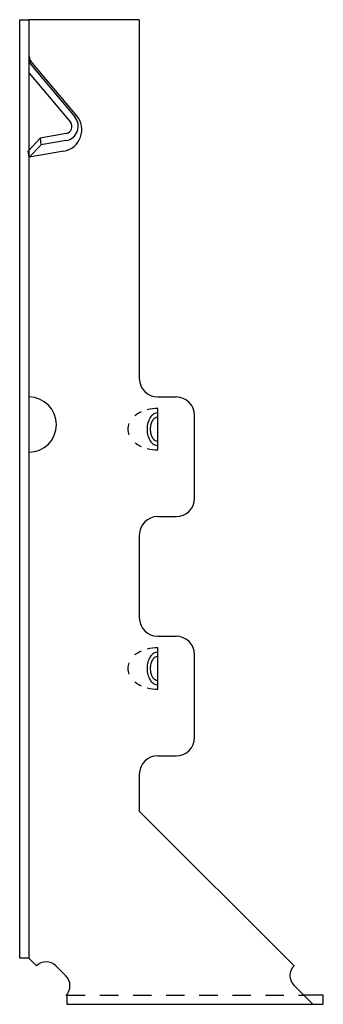
# Model space of a CAD drawing. Extents: x -0.64 to 1.42, y 0 to 6.69.
import ezdxf

# ---------------------------------------------------------------- set-up
doc = ezdxf.new("R2010")
doc.units = 0
doc.header["$LTSCALE"] = 0.5
doc.header["$MEASUREMENT"] = 0
doc.linetypes.add('HIDDEN', pattern=[0.375, 0.25, -0.125])
doc.layers.get('0').update_dxf_attribs({"linetype": 'CONTINUOUS'})

msp = doc.modelspace()

# ---------------------------------------------------------------- linework, layer by layer
for p, q in [((-0.6432, 0.3125), (-0.6432, 6.6875)), ((-0.6432, 6.6875), (-0.5807, 6.6875)), ((0.1693, 6.6875), (-0.5807, 6.6875)), ((-0.5807, 6.6875), (-0.5807, 0.3125)), ((0.1693, 6.6875), (0.1693, 4.25)), ((-0.256, 6.0353), (-0.5669, 6.4059)), ((-0.5669, 6.383), (-0.2684, 6.0272)), ((-0.5785, 6.3246), (-0.2988, 5.9913)), ((-0.3267, 5.9147), (-0.505, 5.8833)), ((-0.505, 5.8833), (-0.5854, 5.7943)), ((-0.499, 5.8355), (-0.5783, 5.7536)), ((-0.505, 5.8833), (-0.4991, 5.8366)), ((-0.3267, 5.867), (-0.4991, 5.8366)), ((-0.5783, 5.7536), (-0.5854, 5.7943)), ((-0.3435, 5.795), (-0.5783, 5.7536)), ((0.2943, 4.125), (0.4193, 4.125)), ((0.2943, 3.7652), (0.2943, 4.0473)), ((0.5443, 3.4375), (0.5443, 4)), ((0.2943, 3.3125), (0.4193, 3.3125)), ((0.1693, 3.1875), (0.1693, 2.625)), ((0.2943, 2.5), (0.4193, 2.5)), ((0.2943, 2.1402), (0.2943, 2.4223)), ((0.5443, 1.8125), (0.5443, 2.375)), ((0.2943, 1.6875), (0.4193, 1.6875)), ((0.1693, 1.5625), (0.1693, 1.3125)), ((1.2204, 0.2614), (0.1693, 1.3125)), ((-0.5807, 0.3125), (-0.6432, 0.3125)), ((-0.5296, 0.2614), (-0.5807, 0.3125)), ((-0.4029, 0.2666), (-0.329, 0.1927)), ((-0.3231, 0.1875), (-0.397, 0.2614)), ((1.3492, 0), (1.2204, 0.1288)), ((-0.3231, 0.0625), (-0.3231, 0)), ((1.4193, 0.0625), (1.2867, 0.0625)), ((1.4193, 0), (1.4193, 0.0625)), ((-0.3231, 0), (1.4193, 0))]:
    msp.add_line(p, q)
at = {"linetype": 'HIDDEN'}
msp.add_line((-0.3231, 0.0625), (1.2867, 0.0625), dxfattribs=at)
for centre, radius, start, end in [((-0.5292, 6.4375), 0.0492, 180, 220), ((-0.5292, 6.4146), 0.0492, 180, 220), ((-0.3691, 5.9404), 0.1477, 280, 40), ((-0.3438, 5.9639), 0.0984, 280, 40), ((-0.3348, 5.9611), 0.0471, 280, 40), ((0.2943, 4.25), 0.125, 180, 270), ((-0.5807, 3.9375), 0.1875, 270, 89.96944), ((0.4193, 4), 0.125, 0, 90), ((0.273, 3.8295), 0.2148, 115.33108, 124.74828), ((0.2943, 3.7552), 0.2921, 90, 104.30448), ((0.2943, 3.9697), 0.0477, 90, 122.60792), ((0.2403, 3.8765), 0.1576, 124.74828, 129.56361), ((0.3934, 3.9062), 0.1711, 164.98663, 180), ((0.3446, 3.9193), 0.1205, 147.07733, 164.98663), ((0.3137, 3.9393), 0.0838, 122.60792, 147.07733), ((0.3342, 3.9163), 0.0894, 147.97189, 165.47345), ((0.3097, 3.9316), 0.0605, 123.51082, 147.97189), ((0.2943, 3.9548), 0.0327, 90, 123.51082), ((0.1906, 3.9062), 0.0996, 156.98421, 180), ((0.1906, 3.9062), 0.0996, 180, 203.01579), ((0.3934, 3.9062), 0.1711, 180, 195.01337), ((0.3729, 3.9062), 0.1294, 165.47345, 180), ((0.3729, 3.9062), 0.1294, 180, 194.52655), ((0.2403, 3.936), 0.1576, 230.43639, 235.25172), ((0.3446, 3.8932), 0.1205, 195.01337, 212.92267), ((0.3137, 3.8732), 0.0838, 212.92267, 237.39208), ((0.3342, 3.8962), 0.0894, 194.52655, 212.02811), ((0.3097, 3.8809), 0.0605, 212.02811, 236.48918), ((0.2943, 3.8577), 0.0327, 236.48918, 270), ((0.273, 3.983), 0.2148, 235.25172, 244.66892), ((0.2943, 4.0573), 0.2921, 255.69552, 270), ((0.2943, 3.8428), 0.0477, 237.39208, 270), ((0.4193, 3.4375), 0.125, 270, 0), ((0.2943, 3.1875), 0.125, 90, 180), ((0.2943, 2.625), 0.125, 180, 270), ((0.4193, 2.375), 0.125, 0, 90), ((0.2943, 2.1302), 0.2921, 90, 104.30448), ((0.2403, 2.2515), 0.1576, 124.74828, 129.56361), ((0.273, 2.2045), 0.2148, 115.33108, 124.74828), ((0.3446, 2.2943), 0.1205, 147.07733, 164.98663), ((0.3137, 2.3143), 0.0838, 122.60792, 147.07733), ((0.3097, 2.3066), 0.0605, 123.51082, 147.97189), ((0.2943, 2.3447), 0.0477, 90, 122.60792), ((0.2943, 2.3298), 0.0327, 90, 123.51082), ((0.1906, 2.2812), 0.0996, 156.98421, 180), ((0.1906, 2.2812), 0.0996, 180, 203.01579), ((0.3934, 2.2812), 0.1711, 164.98663, 180), ((0.3934, 2.2812), 0.1711, 180, 195.01337), ((0.3729, 2.2812), 0.1294, 165.47345, 180), ((0.3729, 2.2812), 0.1294, 180, 194.52655), ((0.3342, 2.2913), 0.0894, 147.97189, 165.47345), ((0.3446, 2.2682), 0.1205, 195.01337, 212.92267), ((0.3342, 2.2712), 0.0894, 194.52655, 212.02811), ((0.3097, 2.2559), 0.0605, 212.02811, 236.48918), ((0.2403, 2.311), 0.1576, 230.43639, 235.25172), ((0.273, 2.358), 0.2148, 235.25172, 244.66892), ((0.2943, 2.4323), 0.2921, 255.69552, 270), ((0.3137, 2.2482), 0.0838, 212.92267, 237.39208), ((0.2943, 2.2178), 0.0477, 237.39208, 270), ((0.2943, 2.2327), 0.0327, 236.48918, 270), ((0.4193, 1.8125), 0.125, 270, 0), ((0.2943, 1.5625), 0.125, 90, 180), ((-0.4633, 0.1951), 0.0938, 44.99996, 135.00004), ((1.2867, 0.1951), 0.0938, 134.99996, 225.00004), ((-0.3953, 0.1265), 0.0938, 314.99996, 45.00004)]:
    msp.add_arc(centre, radius, start, end)

doc.saveas('drawing.dxf')
